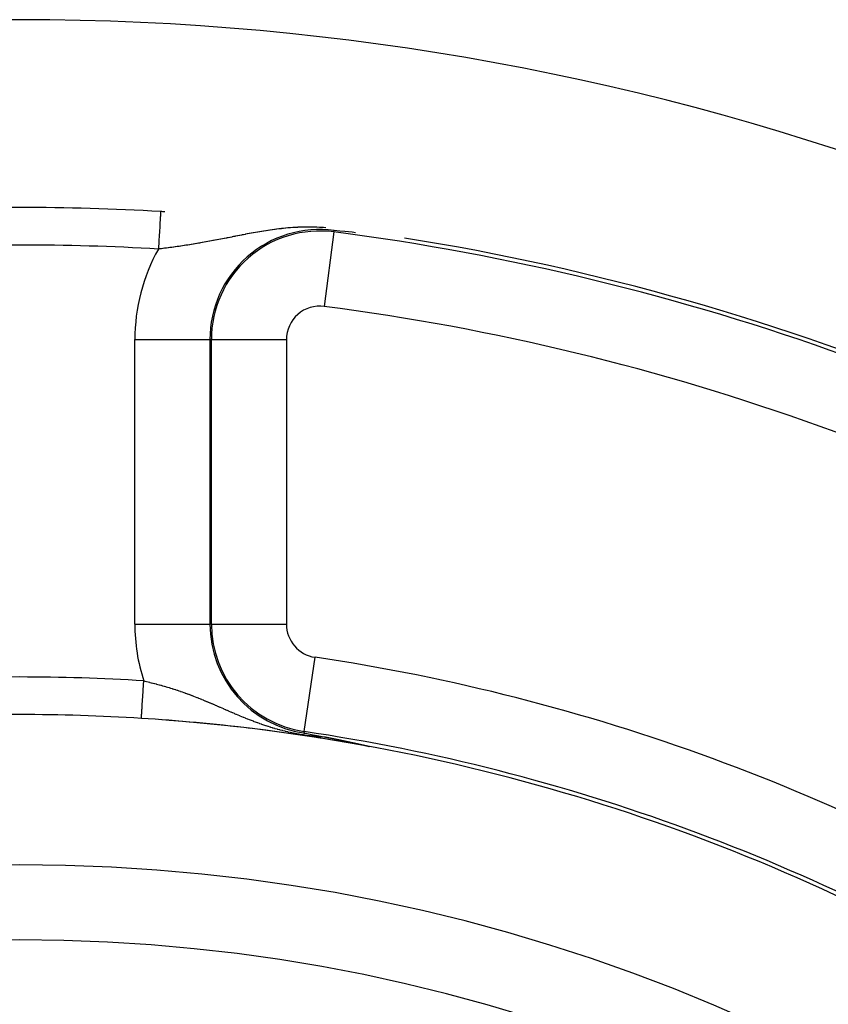
# Model space of a CAD drawing. Extents: x 24 to 820, y -389 to 283.
# Drawn here: x 738 to 759, y 49 to 75 of the extents above; entities that cross this region are included whole.
import ezdxf

# ---------------------------------------------------------------- set-up
doc = ezdxf.new("R2010")
doc.units = 0
doc.linetypes.add('DASHED', pattern=[11.05, 8.7, -2.35])
doc.layers.get('0').update_dxf_attribs({"linetype": 'CONTINUOUS'})
doc.layers.add('NEVIDI', color=4, linetype='DASHED')

msp = doc.modelspace()

# ---------------------------------------------------------------- linework, layer by layer
at = {"color": 2}
for p, q in [((746.03095, 69.456932), (745.878436, 69.47262)), ((746.162122, 69.443119), (746.03095, 69.456932)), ((746.357113, 69.422014), (746.162122, 69.443119)), ((746.44986, 69.411724), (746.357113, 69.422014)), ((742.565632, 58.992482), (742.567441, 58.992482)), ((742.575632, 58.81809), (742.57382, 58.818239)), ((742.615479, 58.594419), (742.614304, 58.594531)), ((745.069564, 56.091652), (745.116191, 56.083294)), ((745.116191, 56.083294), (745.322304, 56.045857)), ((745.322304, 56.045857), (745.422265, 56.027423)), ((745.422265, 56.027423), (745.600903, 55.994057)), ((745.600895, 55.994053), (745.60227, 55.993801)), ((745.60227, 55.993801), (745.603644, 55.993548)), ((745.603644, 55.993548), (745.605018, 55.993294)), ((745.605018, 55.993294), (745.606392, 55.993041)), ((745.606392, 55.993041), (745.607766, 55.992787)), ((745.607766, 55.992787), (745.60914, 55.992532)), ((745.60914, 55.992532), (745.610514, 55.992278)), ((745.610514, 55.992278), (745.611888, 55.992023)), ((745.611888, 55.992023), (745.613262, 55.991767)), ((745.613262, 55.991767), (745.614408, 55.991554)), ((745.614408, 55.991554), (745.614637, 55.991512)), ((745.614637, 55.991512), (745.616012, 55.991256)), ((745.616012, 55.991256), (745.617387, 55.990999)), ((745.617387, 55.990999), (745.618762, 55.990743)), ((745.618762, 55.990743), (745.620138, 55.990486)), ((745.620138, 55.990486), (745.621514, 55.990228)), ((745.621514, 55.990228), (745.62289, 55.98997)), ((745.62289, 55.98997), (745.624268, 55.989712)), ((745.624268, 55.989712), (745.625645, 55.989453)), ((745.625645, 55.989453), (745.627024, 55.989194)), ((745.627024, 55.989194), (745.628403, 55.988935)), ((745.628403, 55.988935), (745.629783, 55.988675)), ((745.629783, 55.988675), (745.631163, 55.988415)), ((745.631163, 55.988415), (745.632545, 55.988154)), ((745.632545, 55.988154), (745.633927, 55.987893)), ((745.633927, 55.987893), (745.635311, 55.987632)), ((745.635311, 55.987632), (745.636695, 55.98737)), ((745.636695, 55.98737), (745.63808, 55.987107)), ((745.63808, 55.987107), (745.639466, 55.986845)), ((745.639466, 55.986845), (745.640854, 55.986581)), ((745.640854, 55.986581), (745.642243, 55.986317)), ((745.642243, 55.986317), (745.643633, 55.986053)), ((745.643633, 55.986053), (745.645024, 55.985789)), ((745.645024, 55.985789), (745.646416, 55.985523)), ((745.646416, 55.985523), (745.64781, 55.985258)), ((745.64781, 55.985258), (745.648109, 55.985201)), ((745.648109, 55.985201), (745.649205, 55.984992)), ((745.649205, 55.984992), (745.650602, 55.984725)), ((745.650602, 55.984725), (745.652, 55.984458)), ((745.652, 55.984458), (745.6534, 55.98419)), ((745.6534, 55.98419), (745.654801, 55.983922)), ((745.654801, 55.983922), (745.656204, 55.983654)), ((745.656204, 55.983654), (745.657609, 55.983385)), ((745.657609, 55.983385), (745.659015, 55.983115)), ((745.659015, 55.983115), (745.660423, 55.982845)), ((745.660423, 55.982845), (745.661833, 55.982574)), ((745.661833, 55.982574), (745.663245, 55.982303)), ((745.663245, 55.982303), (745.664658, 55.982031)), ((745.664658, 55.982031), (745.666074, 55.981758)), ((745.666074, 55.981758), (745.666479, 55.981681)), ((745.666479, 55.981681), (745.667492, 55.981486)), ((745.667492, 55.981486), (745.668911, 55.981212)), ((745.668911, 55.981212), (745.670333, 55.980938)), ((745.670333, 55.980938), (745.671757, 55.980663)), ((745.671757, 55.980663), (745.673183, 55.980388)), ((745.673183, 55.980388), (745.674611, 55.980112)), ((745.674611, 55.980112), (745.676042, 55.979836)), ((745.676042, 55.979836), (745.677475, 55.979559)), ((745.677475, 55.979559), (745.67891, 55.979281)), ((745.67891, 55.979281), (745.680347, 55.979003)), ((745.680347, 55.979003), (745.681787, 55.978724)), ((745.681787, 55.978724), (745.683229, 55.978444)), ((745.683229, 55.978444), (745.684674, 55.978164)), ((745.684674, 55.978164), (745.686121, 55.977883)), ((745.686121, 55.977883), (745.687571, 55.977602)), ((745.687571, 55.977602), (745.689023, 55.97732)), ((745.689023, 55.97732), (745.690478, 55.977037)), ((745.690478, 55.977037), (745.691936, 55.976754)), ((745.691936, 55.976754), (745.693396, 55.97647)), ((745.693396, 55.97647), (745.694859, 55.976185)), ((745.694859, 55.976185), (745.696324, 55.9759)), ((745.696324, 55.9759), (745.697793, 55.975614)), ((745.697793, 55.975614), (745.699264, 55.975327)), ((745.699264, 55.975327), (745.700738, 55.97504)), ((745.700738, 55.97504), (745.702215, 55.974752)), ((745.702215, 55.974752), (745.703695, 55.974463)), ((745.703695, 55.974463), (745.705071, 55.974194)), ((745.705071, 55.974194), (745.705177, 55.974173)), ((745.705177, 55.974173), (745.706663, 55.973883)), ((745.706663, 55.973883), (745.708152, 55.973592)), ((745.708152, 55.973592), (745.709644, 55.973301)), ((745.709644, 55.973301), (745.711139, 55.973008)), ((745.711139, 55.973008), (745.712637, 55.972715)), ((745.712637, 55.972715), (745.714138, 55.972421)), ((745.714138, 55.972421), (745.715642, 55.972127)), ((745.715642, 55.972127), (745.717149, 55.971832)), ((745.717149, 55.971832), (745.71866, 55.971535)), ((745.71866, 55.971535), (745.720174, 55.971239)), ((745.720174, 55.971239), (745.721691, 55.970941)), ((745.721691, 55.970941), (745.723212, 55.970643)), ((745.723212, 55.970643), (745.724736, 55.970344)), ((745.724736, 55.970344), (745.726263, 55.970044)), ((745.726263, 55.970044), (745.727794, 55.969743)), ((745.727794, 55.969743), (745.729328, 55.969441)), ((745.729328, 55.969441), (745.730865, 55.969139)), ((745.730865, 55.969139), (745.732407, 55.968836)), ((745.732407, 55.968836), (745.733951, 55.968532)), ((745.733951, 55.968532), (745.7355, 55.968227)), ((745.7355, 55.968227), (745.737051, 55.967922)), ((745.737051, 55.967922), (745.738607, 55.967615)), ((745.738607, 55.967615), (745.740166, 55.967308)), ((745.740166, 55.967308), (745.741729, 55.967)), ((745.741729, 55.967), (745.743295, 55.966691)), ((745.743295, 55.966691), (745.744866, 55.966381)), ((745.744866, 55.966381), (745.74644, 55.966071)), ((745.74644, 55.966071), (745.748018, 55.965759)), ((745.748018, 55.965759), (745.749599, 55.965447)), ((745.749599, 55.965447), (745.751185, 55.965134)), ((745.751185, 55.965134), (745.752774, 55.964819)), ((745.752774, 55.964819), (745.754368, 55.964504)), ((745.754368, 55.964504), (745.755965, 55.964188)), ((745.755965, 55.964188), (745.757566, 55.963872)), ((745.757566, 55.963872), (745.759171, 55.963554)), ((745.759171, 55.963554), (745.760781, 55.963235)), ((745.760781, 55.963235), (745.762192, 55.962956)), ((745.762192, 55.962956), (745.762394, 55.962916)), ((745.762394, 55.962916), (745.764011, 55.962595)), ((745.764011, 55.962595), (745.765633, 55.962274)), ((745.765633, 55.962274), (745.767258, 55.961951)), ((745.767258, 55.961951), (745.768888, 55.961628)), ((745.768888, 55.961628), (745.770522, 55.961303)), ((745.770522, 55.961303), (745.772161, 55.960978)), ((745.772161, 55.960978), (745.773803, 55.960652)), ((745.773803, 55.960652), (745.77545, 55.960325)), ((745.77545, 55.960325), (745.777101, 55.959996)), ((745.777101, 55.959996), (745.778756, 55.959667)), ((745.778756, 55.959667), (745.780416, 55.959337)), ((745.780416, 55.959337), (745.78208, 55.959006)), ((745.78208, 55.959006), (745.783748, 55.958674)), ((745.783748, 55.958674), (745.785421, 55.95834)), ((745.785421, 55.95834), (745.787099, 55.958006)), ((745.787099, 55.958006), (745.788781, 55.957671)), ((745.788781, 55.957671), (745.790467, 55.957335)), ((745.790467, 55.957335), (745.792158, 55.956997)), ((745.792158, 55.956997), (745.793853, 55.956659)), ((745.793853, 55.956659), (745.795554, 55.956319)), ((745.795554, 55.956319), (745.797258, 55.955979)), ((745.797258, 55.955979), (745.798968, 55.955637)), ((745.798968, 55.955637), (745.800682, 55.955294)), ((745.800682, 55.955294), (745.8024, 55.954951)), ((745.8024, 55.954951), (745.804124, 55.954606)), ((745.804124, 55.954606), (745.805852, 55.95426)), ((745.805852, 55.95426), (745.806891, 55.954052)), ((745.806891, 55.954052), (745.807585, 55.953913)), ((745.807585, 55.953913), (745.809322, 55.953564)), ((745.809322, 55.953564), (745.811065, 55.953215)), ((745.811065, 55.953215), (745.812812, 55.952865)), ((745.812812, 55.952865), (745.814565, 55.952513)), ((745.814565, 55.952513), (745.816322, 55.95216)), ((745.816322, 55.95216), (745.818084, 55.951806)), ((745.818084, 55.951806), (745.819851, 55.951451)), ((745.819851, 55.951451), (745.821623, 55.951095)), ((745.821623, 55.951095), (745.8234, 55.950738)), ((745.8234, 55.950738), (745.825182, 55.950379)), ((745.825182, 55.950379), (745.826969, 55.950019)), ((745.826969, 55.950019), (745.828761, 55.949658)), ((745.828761, 55.949658), (745.830558, 55.949296)), ((745.830558, 55.949296), (745.832361, 55.948933)), ((745.832361, 55.948933), (745.834168, 55.948568)), ((745.834168, 55.948568), (745.835981, 55.948202)), ((745.835981, 55.948202), (745.836959, 55.948005)), ((745.836959, 55.948005), (745.837799, 55.947835)), ((745.837799, 55.947835), (745.839622, 55.947467)), ((745.839622, 55.947467), (745.84145, 55.947097)), ((745.84145, 55.947097), (745.843284, 55.946726)), ((745.843284, 55.946726), (745.845123, 55.946354)), ((745.845123, 55.946354), (745.846968, 55.945981)), ((745.846968, 55.945981), (745.848818, 55.945606)), ((745.848818, 55.945606), (745.850166, 55.945333)), ((745.850166, 55.945333), (745.850673, 55.94523)), ((745.850673, 55.94523), (745.852534, 55.944853)), ((745.852534, 55.944853), (745.8544, 55.944474)), ((745.8544, 55.944474), (745.856272, 55.944095)), ((745.856272, 55.944095), (745.858149, 55.943713)), ((745.858149, 55.943713), (745.860032, 55.943331)), ((745.860032, 55.943331), (745.861921, 55.942947)), ((745.861921, 55.942947), (745.863815, 55.942562)), ((745.863815, 55.942562), (745.865715, 55.942175)), ((745.865715, 55.942175), (745.866667, 55.941982)), ((745.866667, 55.941982), (745.867621, 55.941788)), ((745.867621, 55.941788), (745.869532, 55.941398)), ((745.869532, 55.941398), (745.87145, 55.941008)), ((745.87145, 55.941008), (745.873373, 55.940616)), ((745.873373, 55.940616), (745.875302, 55.940222)), ((745.875302, 55.940222), (745.877237, 55.939828)), ((745.877237, 55.939828), (745.879178, 55.939432)), ((745.879178, 55.939432), (745.881125, 55.939034)), ((745.881125, 55.939034), (745.883078, 55.938635)), ((745.883078, 55.938635), (745.885037, 55.938235)), ((745.885037, 55.938235), (745.887002, 55.937833)), ((745.887002, 55.937833), (745.888974, 55.93743)), ((745.888974, 55.93743), (745.890951, 55.937025)), ((745.890951, 55.937025), (745.892213, 55.936767)), ((745.892213, 55.936767), (745.892935, 55.936619)), ((745.892935, 55.936619), (745.894925, 55.936211)), ((745.894925, 55.936211), (745.896921, 55.935802)), ((745.896921, 55.935802), (745.898924, 55.935392)), ((745.898924, 55.935392), (745.900933, 55.93498)), ((745.900933, 55.93498), (745.902948, 55.934566)), ((745.902948, 55.934566), (745.90497, 55.934151)), ((745.90497, 55.934151), (745.906999, 55.933735)), ((745.906999, 55.933735), (745.909034, 55.933317)), ((745.909034, 55.933317), (745.911075, 55.932898)), ((745.911075, 55.932898), (745.913123, 55.932477)), ((745.913123, 55.932477), (745.915178, 55.932054)), ((745.915178, 55.932054), (745.916763, 55.931728)), ((745.916763, 55.931728), (745.917239, 55.93163)), ((745.917239, 55.93163), (745.919307, 55.931204)), ((745.919307, 55.931204), (745.921382, 55.930777)), ((745.921382, 55.930777), (745.923464, 55.930348)), ((745.923464, 55.930348), (745.925552, 55.929918)), ((745.925552, 55.929918), (745.927648, 55.929486)), ((745.927648, 55.929486), (745.92975, 55.929053)), ((745.92975, 55.929053), (745.931859, 55.928618)), ((745.931859, 55.928618), (745.933269, 55.928327)), ((745.933269, 55.928327), (745.933976, 55.928181)), ((745.933976, 55.928181), (745.936099, 55.927743)), ((745.936099, 55.927743), (745.938229, 55.927303)), ((745.938229, 55.927303), (745.940367, 55.926861)), ((745.940367, 55.926861), (745.942511, 55.926418)), ((745.942511, 55.926418), (745.944663, 55.925973)), ((745.944663, 55.925973), (745.946822, 55.925527)), ((745.946822, 55.925527), (745.947131, 55.925463)), ((745.947131, 55.925463), (745.948988, 55.925078)), ((745.948988, 55.925078), (745.951162, 55.924629)), ((745.951162, 55.924629), (745.953343, 55.924177)), ((745.953343, 55.924177), (745.955531, 55.923724)), ((745.955531, 55.923724), (745.957727, 55.923269)), ((745.957727, 55.923269), (745.95993, 55.922812)), ((745.95993, 55.922812), (745.962141, 55.922354)), ((745.962141, 55.922354), (745.96436, 55.921894)), ((745.96436, 55.921894), (745.966586, 55.921432)), ((745.966586, 55.921432), (745.968819, 55.920968)), ((745.968819, 55.920968), (745.971061, 55.920503)), ((745.971061, 55.920503), (745.97331, 55.920036)), ((745.97331, 55.920036), (745.973483, 55.92)), ((745.973483, 55.92), (745.975567, 55.919567)), ((745.975567, 55.919567), (745.977831, 55.919097)), ((745.977831, 55.919097), (745.980104, 55.918624)), ((745.980104, 55.918624), (745.982385, 55.91815)), ((745.982385, 55.91815), (745.984673, 55.917674)), ((745.984673, 55.917674), (745.98697, 55.917196)), ((745.98697, 55.917196), (745.989274, 55.916717)), ((745.989274, 55.916717), (745.991587, 55.916235)), ((745.991587, 55.916235), (745.993908, 55.915752)), ((745.993908, 55.915752), (745.996237, 55.915267)), ((745.996237, 55.915267), (745.998574, 55.91478)), ((745.998574, 55.91478), (746.00092, 55.914291)), ((746.00092, 55.914291), (746.003273, 55.9138)), ((746.003273, 55.9138), (746.005636, 55.913307)), ((746.005636, 55.913307), (746.008006, 55.912813)), ((746.008006, 55.912813), (746.010384, 55.912316)), ((746.010384, 55.912316), (746.011118, 55.912163)), ((746.011118, 55.912163), (746.01325, 55.911718)), ((746.01325, 55.911718), (746.014618, 55.911432)), ((746.014618, 55.911432), (746.015167, 55.911318)), ((746.015167, 55.911318), (746.01757, 55.910816)), ((746.01757, 55.910816), (746.019982, 55.910312)), ((746.019982, 55.910312), (746.022402, 55.909806)), ((746.022402, 55.909806), (746.024831, 55.909298)), ((746.024831, 55.909298), (746.027267, 55.908788)), ((746.027267, 55.908788), (746.029713, 55.908276)), ((746.029713, 55.908276), (746.032166, 55.907763)), ((746.032166, 55.907763), (746.034628, 55.907247)), ((746.034628, 55.907247), (746.037099, 55.90673)), ((746.037099, 55.90673), (746.039577, 55.90621)), ((746.039577, 55.90621), (746.042065, 55.905689)), ((746.042065, 55.905689), (746.04456, 55.905165)), ((746.04456, 55.905165), (746.047064, 55.90464)), ((746.047064, 55.90464), (746.049577, 55.904113)), ((746.049577, 55.904113), (746.052098, 55.903583)), ((746.052098, 55.903583), (746.052435, 55.903513)), ((746.052435, 55.903513), (746.054627, 55.903052)), ((746.054627, 55.903052), (746.057165, 55.902519)), ((746.057165, 55.902519), (746.059712, 55.901984)), ((746.059712, 55.901984), (746.062267, 55.901446)), ((746.062267, 55.901446), (746.06483, 55.900907)), ((746.06483, 55.900907), (746.067403, 55.900366)), ((746.067403, 55.900366), (746.069983, 55.899823)), ((746.069983, 55.899823), (746.072573, 55.899277)), ((746.072573, 55.899277), (746.075171, 55.89873)), ((746.075171, 55.89873), (746.077777, 55.898181)), ((746.077777, 55.898181), (746.080392, 55.897629)), ((746.080392, 55.897629), (746.083016, 55.897076)), ((746.083016, 55.897076), (746.085649, 55.896521)), ((746.085649, 55.896521), (746.08829, 55.895963)), ((746.08829, 55.895963), (746.09094, 55.895404)), ((746.09094, 55.895404), (746.091272, 55.895334)), ((746.091272, 55.895334), (746.093599, 55.894842)), ((746.093599, 55.894842), (746.096266, 55.894279)), ((746.096266, 55.894279), (746.098943, 55.893713)), ((746.098943, 55.893713), (746.101628, 55.893145)), ((746.101628, 55.893145), (746.104322, 55.892575)), ((746.104322, 55.892575), (746.107025, 55.892004)), ((746.107025, 55.892004), (746.109736, 55.89143)), ((746.109736, 55.89143), (746.112457, 55.890854)), ((746.112457, 55.890854), (746.115186, 55.890275)), ((746.115186, 55.890275), (746.117925, 55.889695)), ((746.117925, 55.889695), (746.120672, 55.889113)), ((746.120672, 55.889113), (746.123429, 55.888528)), ((746.123429, 55.888528), (746.125691, 55.888049)), ((746.125691, 55.888049), (746.126194, 55.887942)), ((746.126194, 55.887942), (746.128968, 55.887353)), ((746.128968, 55.887353), (746.129786, 55.88718)), ((746.129786, 55.88718), (746.131506, 55.886815)), ((746.131506, 55.886815), (746.131752, 55.886762)), ((746.131752, 55.886762), (746.134545, 55.88617)), ((746.134545, 55.88617), (746.137346, 55.885574)), ((746.137346, 55.885574), (746.140157, 55.884977)), ((746.140157, 55.884977), (746.142977, 55.884378)), ((746.142977, 55.884378), (746.145807, 55.883776)), ((746.145807, 55.883776), (746.148645, 55.883173)), ((746.148645, 55.883173), (746.151493, 55.882567)), ((746.151493, 55.882567), (746.15435, 55.881959)), ((746.15435, 55.881959), (746.157217, 55.881349)), ((746.157217, 55.881349), (746.160093, 55.880737)), ((746.160093, 55.880737), (746.162978, 55.880122)), ((746.162978, 55.880122), (746.165873, 55.879506)), ((746.165873, 55.879506), (746.167969, 55.879059)), ((746.167969, 55.879059), (746.168777, 55.878887)), ((746.168777, 55.878887), (746.17169, 55.878266)), ((746.17169, 55.878266), (746.174614, 55.877642)), ((746.174614, 55.877642), (746.177546, 55.877017)), ((746.177546, 55.877017), (746.180488, 55.876389)), ((746.180488, 55.876389), (746.183439, 55.87576)), ((746.183439, 55.87576), (746.184918, 55.875444)), ((746.184918, 55.875444), (746.1864, 55.875128)), ((746.1864, 55.875128), (746.18937, 55.874493)), ((746.18937, 55.874493), (746.192349, 55.873857)), ((746.192349, 55.873857), (746.195337, 55.873219)), ((746.195337, 55.873219), (746.198334, 55.872578)), ((746.198334, 55.872578), (746.201341, 55.871935)), ((746.201341, 55.871935), (746.204356, 55.87129)), ((746.204356, 55.87129), (746.206106, 55.870916)), ((746.206106, 55.870916), (746.207381, 55.870643)), ((746.207381, 55.870643), (746.210415, 55.869994)), ((746.210415, 55.869994), (746.213457, 55.869343)), ((746.213457, 55.869343), (746.216509, 55.868689)), ((746.216509, 55.868689), (746.219569, 55.868033)), ((746.219569, 55.868033), (746.222639, 55.867376)), ((746.222639, 55.867376), (746.225717, 55.866716)), ((746.225717, 55.866716), (746.228804, 55.866054)), ((746.228804, 55.866054), (746.2319, 55.865389)), ((746.2319, 55.865389), (746.235005, 55.864723)), ((746.235005, 55.864723), (746.236201, 55.864466)), ((746.236201, 55.864466), (746.238118, 55.864055)), ((746.238118, 55.864055), (746.24124, 55.863384)), ((746.24124, 55.863384), (746.243901, 55.862813)), ((746.243901, 55.862813), (746.244371, 55.862712)), ((746.244371, 55.862712), (746.24751, 55.862037)), ((746.24751, 55.862037), (746.250658, 55.86136)), ((746.250658, 55.86136), (746.253815, 55.860681)), ((746.253815, 55.860681), (746.25698, 55.86)), ((746.25698, 55.86), (746.260154, 55.859317)), ((746.260154, 55.859317), (746.263337, 55.858632)), ((746.263337, 55.858632), (746.266528, 55.857945)), ((746.266528, 55.857945), (746.26769, 55.857695)), ((746.26769, 55.857695), (746.269727, 55.857256)), ((746.269727, 55.857256), (746.272935, 55.856565)), ((746.272935, 55.856565), (746.276152, 55.855871)), ((746.276152, 55.855871), (746.279377, 55.855176)), ((746.279377, 55.855176), (746.281685, 55.854678)), ((746.281685, 55.854678), (746.28261, 55.854479)), ((746.28261, 55.854479), (746.285852, 55.853779)), ((746.285852, 55.853779), (746.286068, 55.853733)), ((746.286068, 55.853733), (746.289102, 55.853078)), ((746.289102, 55.853078), (746.292361, 55.852374)), ((746.292361, 55.852374), (746.295628, 55.851669)), ((746.295628, 55.851669), (746.298903, 55.850961)), ((746.298903, 55.850961), (746.302186, 55.850252)), ((746.302186, 55.850252), (746.305478, 55.84954)), ((746.305478, 55.84954), (746.308778, 55.848827)), ((746.308778, 55.848827), (746.312086, 55.848111)), ((746.312086, 55.848111), (746.315402, 55.847394)), ((746.315402, 55.847394), (746.318726, 55.846675)), ((746.318726, 55.846675), (746.31936, 55.846538)), ((746.31936, 55.846538), (746.322058, 55.845954)), ((746.322058, 55.845954), (746.325398, 55.84523)), ((746.325398, 55.84523), (746.328745, 55.844505)), ((746.328745, 55.844505), (746.3321, 55.843778)), ((746.3321, 55.843778), (746.334565, 55.843244)), ((746.334565, 55.843244), (746.335462, 55.84305)), ((746.335462, 55.84305), (746.338832, 55.842319)), ((746.338832, 55.842319), (746.342209, 55.841586)), ((746.342209, 55.841586), (746.345594, 55.840852)), ((746.345594, 55.840852), (746.348985, 55.840116)), ((746.348985, 55.840116), (746.352383, 55.839378)), ((746.352383, 55.839378), (746.355789, 55.838638)), ((746.355789, 55.838638), (746.357029, 55.838369)), ((746.357029, 55.838369), (746.359201, 55.837897)), ((746.359201, 55.837897), (746.36262, 55.837154)), ((746.36262, 55.837154), (746.366045, 55.836409)), ((746.366045, 55.836409), (746.369478, 55.835662)), ((746.369478, 55.835662), (746.372916, 55.834914)), ((746.372916, 55.834914), (746.376361, 55.834163)), ((746.376361, 55.834163), (746.379813, 55.833412)), ((746.379813, 55.833412), (746.382189, 55.832894)), ((746.382189, 55.832894), (746.38327, 55.832658)), ((746.38327, 55.832658), (746.386734, 55.831903)), ((746.386734, 55.831903), (746.390204, 55.831147)), ((746.390204, 55.831147), (746.39368, 55.830388)), ((746.39368, 55.830388), (746.394588, 55.83019)), ((746.394588, 55.83019), (746.397162, 55.829628)), ((746.397162, 55.829628), (746.400649, 55.828867)), ((746.400649, 55.828867), (746.404143, 55.828104)), ((746.404143, 55.828104), (746.407641, 55.82734)), ((746.407641, 55.82734), (746.411146, 55.826573)), ((746.411146, 55.826573), (746.414656, 55.825806)), ((746.414656, 55.825806), (746.418171, 55.825037)), ((746.418171, 55.825037), (746.421692, 55.824266)), ((746.421692, 55.824266), (746.425218, 55.823494)), ((746.425218, 55.823494), (746.428749, 55.822721)), ((746.428749, 55.822721), (746.429171, 55.822629)), ((746.429171, 55.822629), (746.432124, 55.821982)), ((746.432124, 55.821982), (746.432285, 55.821946)), ((746.432285, 55.821946), (746.435826, 55.82117)), ((746.435826, 55.82117), (746.439373, 55.820393)), ((746.439373, 55.820393), (746.442923, 55.819614)), ((746.442923, 55.819614), (746.44399, 55.81938)), ((746.44399, 55.81938), (746.446479, 55.818833)), ((746.446479, 55.818833), (746.450039, 55.818052)), ((746.450039, 55.818052), (746.453604, 55.817269)), ((746.453604, 55.817269), (746.457174, 55.816485)), ((746.457174, 55.816485), (746.460748, 55.815699)), ((746.460748, 55.815699), (746.464326, 55.814913)), ((746.464326, 55.814913), (746.467908, 55.814125)), ((746.467908, 55.814125), (746.469538, 55.813766)), ((746.469538, 55.813766), (746.471495, 55.813336)), ((746.471495, 55.813336), (746.475086, 55.812545)), ((746.475086, 55.812545), (746.47572, 55.812406)), ((746.47572, 55.812406), (746.47868, 55.811754)), ((746.47868, 55.811754), (746.482278, 55.810962)), ((746.482278, 55.810962), (746.48588, 55.810168)), ((746.48588, 55.810168), (746.489485, 55.809373)), ((746.489485, 55.809373), (746.493093, 55.808578)), ((746.493093, 55.808578), (746.496704, 55.807781)), ((746.496704, 55.807781), (746.500318, 55.806984)), ((746.500318, 55.806984), (746.503935, 55.806185)), ((746.503935, 55.806185), (746.506925, 55.805525)), ((746.506925, 55.805525), (746.507555, 55.805386)), ((746.507555, 55.805386), (746.511177, 55.804585)), ((746.511177, 55.804585), (746.514802, 55.803784)), ((746.514802, 55.803784), (746.518428, 55.802982)), ((746.518428, 55.802982), (746.521654, 55.802269)), ((746.521654, 55.802269), (746.522057, 55.80218)), ((746.522057, 55.80218), (746.525688, 55.801376)), ((746.525688, 55.801376), (746.52932, 55.800572)), ((746.52932, 55.800572), (746.532954, 55.799767)), ((746.532954, 55.799767), (746.53659, 55.798962)), ((746.53659, 55.798962), (746.540227, 55.798155)), ((746.540227, 55.798155), (746.543865, 55.797349)), ((746.543865, 55.797349), (746.544339, 55.797243)), ((746.544339, 55.797243), (746.547504, 55.796541)), ((746.547504, 55.796541), (746.551144, 55.795734)), ((746.551144, 55.795734), (746.554785, 55.794926)), ((746.554785, 55.794926), (746.558426, 55.794117)), ((746.558426, 55.794117), (746.562068, 55.793308)), ((746.562068, 55.793308), (746.56571, 55.792498)), ((746.56571, 55.792498), (746.567424, 55.792117)), ((746.567424, 55.792117), (746.569352, 55.791689)), ((746.569352, 55.791689), (746.572994, 55.790879)), ((746.572994, 55.790879), (746.576635, 55.790068)), ((746.576635, 55.790068), (746.580275, 55.789258)), ((746.580275, 55.789258), (746.58164, 55.788954)), ((746.58164, 55.788954), (746.583914, 55.788448)), ((746.583914, 55.788448), (746.587551, 55.787637)), ((746.587551, 55.787637), (746.591185, 55.786827)), ((746.591185, 55.786827), (746.594816, 55.786017)), ((746.594816, 55.786017), (746.598445, 55.785207)), ((746.598445, 55.785207), (746.602069, 55.784398)), ((746.602069, 55.784398), (746.60569, 55.783589)), ((746.60569, 55.783589), (746.609306, 55.78278)), ((746.609306, 55.78278), (746.612917, 55.781973)), ((746.612917, 55.781973), (746.61887, 55.780639)), ((746.61887, 55.780639), (746.620122, 55.780359)), ((746.620122, 55.780359), (746.623715, 55.779553)), ((746.623715, 55.779553), (746.627302, 55.778749)), ((746.627302, 55.778749), (746.630882, 55.777945)), ((746.630882, 55.777945), (746.634454, 55.777143)), ((746.634454, 55.777143), (746.638018, 55.776342)), ((746.638018, 55.776342), (746.641574, 55.775542)), ((746.641574, 55.775542), (746.644412, 55.774903)), ((746.644412, 55.774903), (746.64512, 55.774743)), ((746.64512, 55.774743), (746.648658, 55.773946)), ((746.648658, 55.773946), (746.652185, 55.77315)), ((746.652185, 55.77315), (746.655703, 55.772357)), ((746.655703, 55.772357), (746.655856, 55.772322)), ((746.655856, 55.772322), (746.658372, 55.771754)), ((746.658372, 55.771754), (746.65921, 55.771565)), ((746.65921, 55.771565), (746.662706, 55.770774)), ((746.662706, 55.770774), (746.66619, 55.769986)), ((746.66619, 55.769986), (746.669661, 55.7692)), ((746.669661, 55.7692), (746.673121, 55.768416)), ((746.673121, 55.768416), (746.676566, 55.767634)), ((746.676566, 55.767634), (746.679998, 55.766855)), ((746.679998, 55.766855), (746.683415, 55.766079)), ((746.683415, 55.766079), (746.686818, 55.765305)), ((746.686818, 55.765305), (746.690204, 55.764534)), ((746.690204, 55.764534), (746.692351, 55.764045)), ((746.692351, 55.764045), (746.693575, 55.763766)), ((746.693575, 55.763766), (746.696929, 55.763001)), ((746.696929, 55.763001), (746.700266, 55.762239)), ((746.700266, 55.762239), (746.703584, 55.76148)), ((746.703584, 55.76148), (746.703791, 55.761433)), ((746.703791, 55.761433), (746.706885, 55.760725)), ((746.706885, 55.760725), (746.710166, 55.759974)), ((746.710166, 55.759974), (746.713427, 55.759226)), ((746.713427, 55.759226), (746.716666, 55.758483)), ((746.716666, 55.758483), (746.719881, 55.757744)), ((746.719881, 55.757744), (746.723072, 55.757009)), ((746.723072, 55.757009), (746.726236, 55.75628)), ((746.726236, 55.75628), (746.728331, 55.755797)), ((746.728331, 55.755797), (746.729373, 55.755556)), ((746.729373, 55.755556), (746.732481, 55.754837)), ((746.732481, 55.754837), (746.735559, 55.754124)), ((746.735559, 55.754124), (746.738604, 55.753418)), ((746.738604, 55.753418), (746.741617, 55.752717)), ((746.741617, 55.752717), (746.744594, 55.752024)), ((746.744594, 55.752024), (746.747536, 55.751337)), ((746.747536, 55.751337), (746.748785, 55.751045)), ((746.748785, 55.751045), (746.750439, 55.750657)), ((746.750439, 55.750657), (746.753304, 55.749985)), ((746.753304, 55.749985), (746.756128, 55.749321)), ((746.756128, 55.749321), (746.75891, 55.748665)), ((746.75891, 55.748665), (746.76165, 55.748018)), ((746.76165, 55.748018), (746.763137, 55.747666)), ((746.763137, 55.747666), (746.764344, 55.747379)), ((746.764344, 55.747379), (746.766992, 55.74675)), ((746.766992, 55.74675), (746.769593, 55.74613)), ((746.769593, 55.74613), (746.772145, 55.74552)), ((746.772145, 55.74552), (746.774646, 55.74492)), ((746.774646, 55.74492), (746.777093, 55.74433)), ((746.777093, 55.74433), (746.779482, 55.743753)), ((746.779482, 55.743753), (746.781811, 55.743187)), ((746.781811, 55.743187), (746.784076, 55.742634)), ((746.784076, 55.742634), (746.786274, 55.742094)), ((746.786274, 55.742094), (746.788402, 55.741569)), ((746.788402, 55.741569), (746.790456, 55.741058)), ((746.790456, 55.741058), (746.792435, 55.740562)), ((746.792435, 55.740562), (746.79371, 55.74024)), ((746.79371, 55.74024), (746.795071, 55.739895)), ((746.795071, 55.739895), (746.797746, 55.739209)), ((746.797746, 55.739209), (746.797887, 55.739172)), ((746.797887, 55.739172), (746.799536, 55.738743)), ((746.798028, 55.736536), (746.799781, 55.736228)), ((746.799536, 55.738743), (746.801095, 55.738332)), ((746.799781, 55.736228), (746.803812, 55.735629)), ((746.801095, 55.738332), (746.80256, 55.737941)), ((746.80256, 55.737941), (746.803929, 55.737569)), ((746.803929, 55.737569), (746.805196, 55.737217)), ((746.805196, 55.737217), (746.806359, 55.736887)), ((746.806359, 55.736887), (746.807412, 55.73658)), ((746.807412, 55.73658), (746.808351, 55.736295)), ((746.808351, 55.736295), (746.809171, 55.736036))]:
    msp.add_line(p, q, dxfattribs=at)
for centre, radius, start, end in [((737.500037, 5.082835), 70, 8.841531, 171.158469), ((737.500037, 5.082835), 65, 86.687188, 93.312812), ((737.500037, 5.082835), 65, 86.584919, 86.687188), ((737.500037, 5.082835), 65, 53.672597, 80.921537), ((745.500037, 58.992482), 2.931378, 180, 262.48366), ((737.500037, 5.082835), 51.5, 86.388797, 93.611203), ((737.500037, 52.582835), 5, 51.479016, 51.519862), ((737.500037, 5.082835), 51.5, 83.139657, 86.388797), ((737.500037, 5.082835), 51.5, 60.116019, 86.388797), ((737.500037, 5.082835), 51.5, 79.598581, 83.081475), ((737.500037, 5.082835), 47.5, 0, 180), ((737.500037, 5.082835), 45.5, 0, 180)]:
    msp.add_arc(centre, radius, start, end, dxfattribs=at)
at = {"layer": 'NEVIDI', "color": 7, "linetype": 'CONTINUOUS'}
for p, q in [((741.242746, 69.741625), (741.239334, 69.682685)), ((741.243626, 69.756833), (741.242746, 69.741625)), ((741.244416, 69.770475), (741.243626, 69.756833)), ((741.247309, 69.820468), (741.244416, 69.770475)), ((741.248036, 69.833013), (741.247309, 69.820468)), ((741.248681, 69.844156), (741.248036, 69.833013)), ((741.250984, 69.883954), (741.248681, 69.844156)), ((741.251558, 69.89386), (741.250984, 69.883954)), ((741.252043, 69.902247), (741.251558, 69.89386)), ((741.253724, 69.931279), (741.252043, 69.902247)), ((741.254118, 69.938101), (741.253724, 69.931279)), ((741.254442, 69.943697), (741.254118, 69.938101)), ((741.255466, 69.961389), (741.254442, 69.943697)), ((741.25568, 69.965077), (741.255466, 69.961389)), ((741.255835, 69.967762), (741.25568, 69.965077)), ((741.256189, 69.973869), (741.255835, 69.967762)), ((741.227054, 69.470539), (741.225901, 69.450621)), ((741.231329, 69.544395), (741.227054, 69.470539)), ((741.232456, 69.563858), (741.231329, 69.544395)), ((741.233509, 69.582045), (741.232456, 69.563858)), ((741.237384, 69.648991), (741.233509, 69.582045)), ((741.238396, 69.666483), (741.237384, 69.648991)), ((741.239334, 69.682685), (741.238396, 69.666483)), ((744.112426, 69.472396), (744.063473, 69.464848)), ((744.120108, 69.473559), (744.112426, 69.472396)), ((744.16906, 69.480832), (744.120108, 69.473559)), ((744.169652, 69.480919), (744.16906, 69.480832)), ((744.177401, 69.482047), (744.169652, 69.480919)), ((744.227241, 69.489152), (744.177401, 69.482047)), ((744.235064, 69.490243), (744.227241, 69.489152)), ((744.285429, 69.497104), (744.235064, 69.490243)), ((744.293335, 69.498155), (744.285429, 69.497104)), ((744.30949, 69.500281), (744.293335, 69.498155)), ((744.344188, 69.504744), (744.30949, 69.500281)), ((744.352093, 69.50574), (744.344188, 69.504744)), ((744.403613, 69.51205), (744.352093, 69.50574)), ((744.411663, 69.513006), (744.403613, 69.51205)), ((744.463696, 69.518986), (744.411663, 69.513006)), ((744.471605, 69.519865), (744.463696, 69.518986)), ((744.524282, 69.525503), (744.471605, 69.519865)), ((744.532328, 69.526332), (744.524282, 69.525503)), ((744.585668, 69.5316), (744.532328, 69.526332)), ((744.590783, 69.532084), (744.585668, 69.5316)), ((744.593739, 69.532362), (744.590783, 69.532084)), ((744.647744, 69.53723), (744.593739, 69.532362)), ((744.655917, 69.537931), (744.647744, 69.53723)), ((744.710618, 69.542372), (744.655917, 69.537931)), ((744.718898, 69.543006), (744.710618, 69.542372)), ((744.774307, 69.54699), (744.718898, 69.543006)), ((744.782698, 69.547553), (744.774307, 69.54699)), ((744.835084, 69.550823), (744.782698, 69.547553)), ((744.838921, 69.551045), (744.835084, 69.550823)), ((744.847441, 69.551532), (744.838921, 69.551045)), ((744.904748, 69.554503), (744.847441, 69.551532)), ((744.913329, 69.554903), (744.904748, 69.554503)), ((744.971334, 69.557293), (744.913329, 69.554903)), ((744.980134, 69.557608), (744.971334, 69.557293)), ((744.997104, 69.55818), (744.980134, 69.557608)), ((745.039595, 69.559403), (744.997104, 69.55818)), ((745.04832, 69.559617), (745.039595, 69.559403)), ((745.109078, 69.560749), (745.04832, 69.559617)), ((745.117917, 69.560861), (745.109078, 69.560749)), ((745.180132, 69.561264), (745.117917, 69.560861)), ((745.189225, 69.561267), (745.180132, 69.561264)), ((745.252992, 69.560878), (745.189225, 69.561267)), ((745.262317, 69.560761), (745.252992, 69.560878)), ((745.328006, 69.559501), (745.262317, 69.560761)), ((745.337637, 69.559252), (745.328006, 69.559501)), ((745.393234, 69.557481), (745.337637, 69.559252)), ((745.405629, 69.55701), (745.393234, 69.557481)), ((745.415282, 69.556624), (745.405629, 69.55701)), ((745.485766, 69.553286), (745.415282, 69.556624)), ((745.496073, 69.552722), (745.485766, 69.553286)), ((745.569052, 69.548158), (745.496073, 69.552722)), ((745.57973, 69.547407), (745.569052, 69.548158)), ((745.595665, 69.546246), (745.57973, 69.547407)), ((745.655026, 69.541498), (745.595665, 69.546246)), ((745.873301, 69.433157), (745.878436, 69.47262)), ((741.212725, 69.222992), (741.211427, 69.200574)), ((741.217575, 69.306771), (741.212725, 69.222992)), ((741.218845, 69.328714), (741.217575, 69.306771)), ((741.220085, 69.350144), (741.218845, 69.328714)), ((741.224675, 69.429441), (741.220085, 69.350144)), ((741.225901, 69.450621), (741.224675, 69.429441)), ((742.704359, 69.209798), (742.668207, 69.202953)), ((742.711166, 69.211092), (742.704359, 69.209798)), ((742.75328, 69.21913), (742.711166, 69.211092)), ((742.760125, 69.220442), (742.75328, 69.21913)), ((742.802475, 69.228587), (742.760125, 69.220442)), ((742.809143, 69.229874), (742.802475, 69.228587)), ((742.851531, 69.238081), (742.809143, 69.229874)), ((742.858417, 69.239418), (742.851531, 69.238081)), ((742.900854, 69.247682), (742.858417, 69.239418)), ((742.907751, 69.249028), (742.900854, 69.247682)), ((742.950451, 69.257384), (742.907751, 69.249028)), ((742.957391, 69.258745), (742.950451, 69.257384)), ((743.000164, 69.267148), (742.957391, 69.258745)), ((743.007131, 69.268519), (743.000164, 69.267148)), ((743.028417, 69.272712), (743.007131, 69.268519)), ((743.050085, 69.276985), (743.028417, 69.272712)), ((743.057068, 69.278363), (743.050085, 69.276985)), ((743.100298, 69.286902), (743.057068, 69.278363)), ((743.107327, 69.288292), (743.100298, 69.286902)), ((743.150666, 69.296861), (743.107327, 69.288292)), ((743.157689, 69.298249), (743.150666, 69.296861)), ((743.201375, 69.306884), (743.157689, 69.298249)), ((743.20848, 69.308287), (743.201375, 69.306884)), ((743.232303, 69.31299), (743.20848, 69.308287)), ((743.252274, 69.316928), (743.232303, 69.31299)), ((743.259397, 69.318332), (743.252274, 69.316928)), ((743.303579, 69.327025), (743.259397, 69.318332)), ((743.310734, 69.32843), (743.303579, 69.327025)), ((743.355038, 69.337111), (743.310734, 69.32843)), ((743.362245, 69.338519), (743.355038, 69.337111)), ((743.406886, 69.347219), (743.362245, 69.338519)), ((743.41415, 69.348631), (743.406886, 69.347219)), ((743.424691, 69.350676), (743.41415, 69.348631)), ((743.459096, 69.357332), (743.424691, 69.350676)), ((743.466408, 69.358742), (743.459096, 69.357332)), ((743.511645, 69.367427), (743.466408, 69.358742)), ((743.519007, 69.368833), (743.511645, 69.367427)), ((743.564649, 69.37751), (743.519007, 69.368833)), ((743.57184, 69.378869), (743.564649, 69.37751)), ((743.617614, 69.387472), (743.57184, 69.378869)), ((743.625056, 69.388862), (743.617614, 69.387472)), ((743.671252, 69.397432), (743.625056, 69.388862)), ((743.678511, 69.39877), (743.671252, 69.397432)), ((743.722322, 69.406781), (743.678511, 69.39877)), ((743.725024, 69.407272), (743.722322, 69.406781)), ((743.732317, 69.408594), (743.725024, 69.407272)), ((743.779146, 69.417012), (743.732317, 69.408594)), ((743.78649, 69.41832), (743.779146, 69.417012)), ((743.833652, 69.42664), (743.78649, 69.41832)), ((743.841066, 69.427934), (743.833652, 69.42664)), ((743.847358, 69.42903), (743.841066, 69.427934)), ((743.888535, 69.436135), (743.847358, 69.42903)), ((743.895981, 69.437408), (743.888535, 69.436135)), ((743.94391, 69.445496), (743.895981, 69.437408)), ((743.95143, 69.446749), (743.94391, 69.445496)), ((743.999569, 69.454659), (743.95143, 69.446749)), ((744.007104, 69.455879), (743.999569, 69.454659)), ((744.055827, 69.463648), (744.007104, 69.455879)), ((744.063473, 69.464848), (744.055827, 69.463648)), ((745.873301, 69.433157), (745.615394, 67.451085)), ((741.202452, 69.045515), (741.198422, 68.975886)), ((741.222775, 68.97883), (741.198424, 68.975882)), ((741.20377, 69.068277), (741.202452, 69.045515)), ((741.20511, 69.091441), (741.20377, 69.068277)), ((741.210104, 69.177713), (741.20511, 69.091441)), ((741.211427, 69.200574), (741.210104, 69.177713)), ((741.228919, 68.979577), (741.222775, 68.97883)), ((741.264807, 68.983974), (741.228919, 68.979577)), ((741.269453, 68.984547), (741.264807, 68.983974)), ((741.275775, 68.985328), (741.269453, 68.984547)), ((741.316359, 68.99038), (741.275775, 68.985328)), ((741.322515, 68.991152), (741.316359, 68.99038)), ((741.363107, 68.996284), (741.322515, 68.991152)), ((741.369427, 68.997089), (741.363107, 68.996284)), ((741.409906, 69.002287), (741.369427, 68.997089)), ((741.41625, 69.003109), (741.409906, 69.002287)), ((741.456817, 69.008401), (741.41625, 69.003109)), ((741.463175, 69.009237), (741.456817, 69.008401)), ((741.503826, 69.014625), (741.463175, 69.009237)), ((741.510197, 69.015477), (741.503826, 69.014625)), ((741.550846, 69.020952), (741.510197, 69.015477)), ((741.557211, 69.021816), (741.550846, 69.020952)), ((741.596001, 69.027124), (741.557211, 69.021816)), ((741.597926, 69.027389), (741.596001, 69.027124)), ((741.604306, 69.028269), (741.597926, 69.027389)), ((741.645096, 69.033944), (741.604306, 69.028269)), ((741.651489, 69.03484), (741.645096, 69.033944)), ((741.692325, 69.040613), (741.651489, 69.03484)), ((741.698726, 69.041525), (741.692325, 69.040613)), ((741.739613, 69.0474), (741.698726, 69.041525)), ((741.74602, 69.048328), (741.739613, 69.0474)), ((741.786978, 69.054308), (741.74602, 69.048328)), ((741.793396, 69.055252), (741.786978, 69.054308)), ((741.834539, 69.061356), (741.793396, 69.055252)), ((741.840872, 69.062303), (741.834539, 69.061356)), ((741.882073, 69.068513), (741.840872, 69.062303)), ((741.888529, 69.069493), (741.882073, 69.068513)), ((741.929806, 69.075813), (741.888529, 69.069493)), ((741.936275, 69.076811), (741.929806, 69.075813)), ((741.937259, 69.076963), (741.936275, 69.076811)), ((741.968531, 69.081819), (741.937259, 69.076963)), ((741.977632, 69.083242), (741.968531, 69.081819)), ((741.984113, 69.084257), (741.977632, 69.083242)), ((742.025678, 69.09082), (741.984113, 69.084257)), ((742.032177, 69.091854), (742.025678, 69.09082)), ((742.073851, 69.098533), (742.032177, 69.091854)), ((742.080383, 69.099588), (742.073851, 69.098533)), ((742.122154, 69.106384), (742.080383, 69.099588)), ((742.128699, 69.107456), (742.122154, 69.106384)), ((742.170734, 69.114397), (742.128699, 69.107456)), ((742.177109, 69.115457), (742.170734, 69.114397)), ((742.219059, 69.122485), (742.177109, 69.115457)), ((742.225593, 69.123588), (742.219059, 69.122485)), ((742.26749, 69.130707), (742.225593, 69.123588)), ((742.274046, 69.131829), (742.26749, 69.130707)), ((742.288903, 69.134379), (742.274046, 69.131829)), ((742.315907, 69.139043), (742.288903, 69.134379)), ((742.322451, 69.140178), (742.315907, 69.139043)), ((742.364303, 69.14749), (742.322451, 69.140178)), ((742.370857, 69.148642), (742.364303, 69.14749)), ((742.412731, 69.156055), (742.370857, 69.148642)), ((742.41929, 69.157223), (742.412731, 69.156055)), ((742.461208, 69.164738), (742.41929, 69.157223)), ((742.467775, 69.165922), (742.461208, 69.164738)), ((742.509741, 69.173537), (742.467775, 69.165922)), ((742.516294, 69.174733), (742.509741, 69.173537)), ((742.558289, 69.182442), (742.516294, 69.174733)), ((742.564869, 69.183656), (742.558289, 69.182442)), ((742.606927, 69.19146), (742.564869, 69.183656)), ((742.613517, 69.192689), (742.606927, 69.19146)), ((742.650948, 69.199702), (742.613517, 69.192689)), ((742.655627, 69.200582), (742.650948, 69.199702)), ((742.66227, 69.201834), (742.655627, 69.200582)), ((742.668207, 69.202953), (742.66227, 69.201834)), ((740.568659, 58.992482), (740.568659, 66.56454)), ((740.568659, 66.56454), (742.567441, 66.56454)), ((742.567441, 66.56454), (742.567441, 58.992482)), ((742.607237, 66.56454), (742.567441, 66.56454)), ((742.607237, 58.992482), (742.607237, 66.56454)), ((742.607237, 66.56454), (744.606018, 66.56454)), ((744.606018, 66.56454), (744.606018, 58.992482)), ((740.568659, 58.992482), (742.565632, 58.992482)), ((742.607237, 58.992482), (742.567441, 58.992482)), ((742.607237, 58.992482), (744.606018, 58.992482)), ((745.075406, 56.131017), (745.368805, 58.108147)), ((740.799481, 57.36288), (740.803827, 57.43174)), ((740.803827, 57.43174), (740.804902, 57.448771)), ((740.804902, 57.448771), (740.806784, 57.478593)), ((740.806784, 57.478593), (740.83446, 57.472315)), ((740.83446, 57.472315), (740.840177, 57.471008)), ((740.840177, 57.471008), (740.877461, 57.462397)), ((740.877461, 57.462397), (740.883186, 57.461061)), ((740.883186, 57.461061), (740.920517, 57.452263)), ((740.920517, 57.452263), (740.926238, 57.4509)), ((740.926238, 57.4509), (740.963249, 57.441999)), ((740.963249, 57.441999), (740.963429, 57.441955)), ((740.963429, 57.441955), (740.969323, 57.440523)), ((740.969323, 57.440523), (741.006477, 57.431404)), ((741.006477, 57.431404), (741.012182, 57.429989)), ((741.012182, 57.429989), (741.049381, 57.420674)), ((741.049381, 57.420674), (741.055091, 57.419229)), ((741.055091, 57.419229), (741.09232, 57.409718)), ((741.09232, 57.409718), (741.098123, 57.40822)), ((740.783172, 57.104465), (740.787239, 57.16891)), ((740.787239, 57.16891), (740.788277, 57.185356)), ((740.788277, 57.185356), (740.791194, 57.231576)), ((740.791194, 57.231576), (740.795433, 57.298734)), ((740.795433, 57.298734), (740.796499, 57.315623)), ((740.796499, 57.315623), (740.799481, 57.36288)), ((741.098123, 57.40822), (741.135326, 57.398524)), ((741.135326, 57.398524), (741.141049, 57.397017)), ((741.141049, 57.397017), (741.145588, 57.39582)), ((741.145588, 57.39582), (741.178285, 57.387119)), ((741.178285, 57.387119), (741.183998, 57.385586)), ((741.183998, 57.385586), (741.221244, 57.37549)), ((741.221244, 57.37549), (741.226966, 57.373924)), ((741.226966, 57.373924), (741.264153, 57.363647)), ((741.264153, 57.363647), (741.26953, 57.362147)), ((741.26953, 57.362147), (741.269924, 57.362037)), ((741.269924, 57.362037), (741.30715, 57.351552)), ((741.30715, 57.351552), (741.312874, 57.349925)), ((741.312874, 57.349925), (741.350187, 57.339215)), ((741.350187, 57.339215), (741.355933, 57.337551)), ((741.355933, 57.337551), (741.393247, 57.326639)), ((741.393247, 57.326639), (741.398986, 57.324946)), ((741.398986, 57.324946), (741.43639, 57.313804)), ((741.43639, 57.313804), (741.442129, 57.312079)), ((741.442129, 57.312079), (741.47954, 57.30073)), ((741.47954, 57.30073), (741.485281, 57.298972)), ((741.485281, 57.298972), (741.522697, 57.287415)), ((741.522697, 57.287415), (741.528473, 57.285614)), ((741.528473, 57.285614), (741.565947, 57.27383)), ((741.565947, 57.27383), (741.571905, 57.27194)), ((741.571905, 57.27194), (741.582431, 57.26859)), ((741.582431, 57.26859), (741.609363, 57.259951)), ((741.609363, 57.259951), (741.615149, 57.258083)), ((741.615149, 57.258083), (741.652851, 57.245806)), ((741.652851, 57.245806), (741.65862, 57.243911)), ((741.65862, 57.243911), (741.696245, 57.23145)), ((741.696245, 57.23145), (741.702037, 57.229516)), ((741.702037, 57.229516), (741.739773, 57.216809)), ((741.739773, 57.216809), (741.745561, 57.214844)), ((741.745561, 57.214844), (741.78327, 57.201939)), ((741.78327, 57.201939), (741.789054, 57.199944)), ((741.789054, 57.199944), (741.826731, 57.186843)), ((741.826731, 57.186843), (741.8325, 57.184821)), ((741.8325, 57.184821), (741.870155, 57.171522)), ((741.870155, 57.171522), (741.875948, 57.16946)), ((741.875948, 57.16946), (741.902103, 57.1601)), ((741.902103, 57.1601), (741.913544, 57.155978)), ((741.913544, 57.155978), (741.919503, 57.153825)), ((741.919503, 57.153825), (741.949479, 57.142927)), ((740.76854, 56.872619), (740.772053, 56.928279)), ((740.772053, 56.928279), (740.772989, 56.943109)), ((740.772989, 56.943109), (740.775576, 56.984106)), ((740.775576, 56.984106), (740.779401, 57.044704)), ((740.779401, 57.044704), (740.78039, 57.060378)), ((740.78039, 57.060378), (740.783172, 57.104465)), ((741.949479, 57.142927), (741.956963, 57.140188)), ((741.956963, 57.140188), (741.962864, 57.138024)), ((741.962864, 57.138024), (742.000375, 57.124166)), ((742.000375, 57.124166), (742.006129, 57.122025)), ((742.006129, 57.122025), (742.043606, 57.107982)), ((742.043606, 57.107982), (742.049353, 57.105814)), ((742.049353, 57.105814), (742.086786, 57.091594)), ((742.086786, 57.091594), (742.092559, 57.089387)), ((742.092559, 57.089387), (742.129958, 57.074993)), ((742.129958, 57.074993), (742.135886, 57.072698)), ((742.135886, 57.072698), (742.173212, 57.058153)), ((742.173212, 57.058153), (742.178963, 57.055898)), ((742.178963, 57.055898), (742.216433, 57.041123)), ((742.216433, 57.041123), (742.222207, 57.038833)), ((742.222207, 57.038833), (742.230171, 57.035669)), ((742.230171, 57.035669), (742.259642, 57.023905)), ((742.259642, 57.023905), (742.265521, 57.021547)), ((742.265521, 57.021547), (742.303064, 57.006415)), ((742.303064, 57.006415), (742.309046, 57.003991)), ((742.309046, 57.003991), (742.346535, 56.988727)), ((742.346535, 56.988727), (742.352519, 56.986279)), ((742.352519, 56.986279), (742.390217, 56.970784)), ((742.390217, 56.970784), (742.396025, 56.968386)), ((742.396025, 56.968386), (742.433897, 56.952681)), ((742.433897, 56.952681), (742.43994, 56.950165)), ((742.43994, 56.950165), (742.477814, 56.934333)), ((742.477814, 56.934333), (742.483887, 56.931784)), ((742.483887, 56.931784), (742.521951, 56.915755)), ((742.521951, 56.915755), (742.522321, 56.915599)), ((742.522321, 56.915599), (742.527978, 56.913208)), ((742.527978, 56.913208), (742.566238, 56.896988)), ((742.566238, 56.896988), (742.570314, 56.895255)), ((742.570314, 56.895255), (742.572348, 56.89439)), ((742.572348, 56.89439), (742.610613, 56.878071)), ((740.751996, 56.610468), (740.754239, 56.646015)), ((740.754239, 56.646015), (740.754868, 56.655987)), ((740.754868, 56.655987), (740.756643, 56.684102)), ((740.756643, 56.684102), (740.759356, 56.727097)), ((740.759356, 56.727097), (740.760105, 56.738956)), ((740.760105, 56.738956), (740.762191, 56.772013)), ((740.762191, 56.772013), (740.765332, 56.821779)), ((740.765332, 56.821779), (740.766182, 56.835255)), ((740.766182, 56.835255), (740.76854, 56.872619)), ((742.610613, 56.878071), (742.616755, 56.875445)), ((742.616755, 56.875445), (742.655264, 56.858936)), ((742.655264, 56.858936), (742.661441, 56.856282)), ((742.661441, 56.856282), (742.700127, 56.839623)), ((742.700127, 56.839623), (742.706328, 56.836947)), ((742.706328, 56.836947), (742.745215, 56.820138)), ((742.745215, 56.820138), (742.751462, 56.817433)), ((742.751462, 56.817433), (742.790635, 56.800449)), ((742.790635, 56.800449), (742.79689, 56.797734)), ((742.79689, 56.797734), (742.836125, 56.780684)), ((742.836125, 56.780684), (742.842458, 56.77793)), ((742.842458, 56.77793), (742.88201, 56.760717)), ((742.88201, 56.760717), (742.888341, 56.757961)), ((742.888341, 56.757961), (742.928052, 56.740667)), ((742.928052, 56.740667), (742.928245, 56.740583)), ((742.928245, 56.740583), (742.934432, 56.737889)), ((742.934432, 56.737889), (742.974584, 56.720407)), ((742.974584, 56.720407), (742.980994, 56.717617)), ((742.980994, 56.717617), (742.992292, 56.712702)), ((742.992292, 56.712702), (743.021264, 56.700104)), ((743.021264, 56.700104), (743.027731, 56.697294)), ((743.027731, 56.697294), (743.068312, 56.679681)), ((743.068312, 56.679681), (743.074821, 56.676859)), ((743.074821, 56.676859), (743.11567, 56.659182)), ((743.11567, 56.659182), (743.122219, 56.656353)), ((743.122219, 56.656353), (743.163462, 56.638575)), ((743.163462, 56.638575), (743.169842, 56.635831)), ((743.169842, 56.635831), (743.211488, 56.617966)), ((740.743868, 56.481679), (740.743935, 56.482748)), ((740.743935, 56.482748), (740.744205, 56.487024)), ((740.744205, 56.487024), (740.744829, 56.496919)), ((740.744829, 56.496919), (740.74505, 56.500418)), ((740.74505, 56.500418), (740.745723, 56.511081)), ((740.745723, 56.511081), (740.746907, 56.529842)), ((740.746907, 56.529842), (740.747278, 56.535723)), ((740.747278, 56.535723), (740.748338, 56.552512)), ((740.748338, 56.552512), (740.750062, 56.579832)), ((740.750062, 56.579832), (740.750575, 56.587954)), ((740.750575, 56.587954), (740.751996, 56.610468)), ((743.211488, 56.617966), (743.217925, 56.615212)), ((743.217925, 56.615212), (743.259946, 56.597291)), ((743.259946, 56.597291), (743.266441, 56.59453)), ((743.266441, 56.59453), (743.308777, 56.5766)), ((743.308777, 56.5766), (743.313715, 56.574516)), ((743.313715, 56.574516), (743.315295, 56.57385)), ((743.315295, 56.57385), (743.358044, 56.555888)), ((743.358044, 56.555888), (743.364651, 56.553125)), ((743.364651, 56.553125), (743.407799, 56.53516)), ((743.407799, 56.53516), (743.411346, 56.53369)), ((743.411346, 56.53369), (743.414547, 56.532364)), ((743.414547, 56.532364), (743.457931, 56.514487)), ((743.457931, 56.514487), (743.464658, 56.51173)), ((743.464658, 56.51173), (743.50861, 56.493827)), ((743.50861, 56.493827), (743.515421, 56.49107)), ((743.515421, 56.49107), (743.559926, 56.473173)), ((743.559926, 56.473173), (743.566782, 56.470436)), ((743.566782, 56.470436), (743.611587, 56.452675)), ((743.611587, 56.452675), (743.618534, 56.449942)), ((743.618534, 56.449942), (743.663947, 56.432219)), ((743.663947, 56.432219), (743.670988, 56.429494)), ((743.670988, 56.429494), (743.717026, 56.41183)), ((743.717026, 56.41183), (743.7241, 56.409139)), ((743.7241, 56.409139), (743.742916, 56.402016)), ((743.742916, 56.402016), (743.77061, 56.391618)), ((743.77061, 56.391618), (743.777786, 56.38894)), ((743.777786, 56.38894), (743.804822, 56.378917)), ((743.804822, 56.378917), (743.824996, 56.371505)), ((743.824996, 56.371505), (743.832046, 56.368928)), ((743.832046, 56.368928), (743.880072, 56.351568)), ((743.880072, 56.351568), (743.887216, 56.349015)), ((743.887216, 56.349015), (743.935916, 56.33181)), ((743.935916, 56.33181), (743.943402, 56.329197)), ((743.943402, 56.329197), (743.992675, 56.312209)), ((743.992675, 56.312209), (744.000066, 56.309693)), ((744.000066, 56.309693), (744.050476, 56.292759)), ((744.050476, 56.292759), (744.057918, 56.290293)), ((744.057918, 56.290293), (744.109095, 56.273578)), ((744.109095, 56.273578), (744.116735, 56.271119)), ((744.116735, 56.271119), (744.168897, 56.254596)), ((744.168897, 56.254596), (744.176749, 56.252149)), ((744.176749, 56.252149), (744.1863, 56.249186)), ((744.1863, 56.249186), (744.229911, 56.23586)), ((744.229911, 56.23586), (744.237889, 56.233458)), ((744.237889, 56.233458), (744.254056, 56.228623)), ((744.254056, 56.228623), (744.292367, 56.217349)), ((744.292367, 56.217349), (744.300531, 56.214979)), ((744.300531, 56.214979), (744.356373, 56.19909)), ((744.356373, 56.19909), (744.364738, 56.196758)), ((744.364738, 56.196758), (744.42234, 56.181046)), ((744.42234, 56.181046), (744.430665, 56.178827)), ((744.430665, 56.178827), (744.490119, 56.163351)), ((744.490119, 56.163351), (744.498736, 56.161162)), ((744.498736, 56.161162), (744.560353, 56.1459)), ((744.560353, 56.1459), (744.563325, 56.145182)), ((744.563325, 56.145182), (744.569292, 56.143743)), ((744.569292, 56.143743), (744.633391, 56.128695)), ((744.633391, 56.128695), (744.642702, 56.126571)), ((744.642702, 56.126571), (744.709452, 56.111807)), ((744.709452, 56.111807), (744.719206, 56.109718)), ((744.719206, 56.109718), (744.789149, 56.095267)), ((745.075406, 56.131017), (745.069564, 56.091652)), ((744.789149, 56.095267), (744.799408, 56.093226)), ((744.799408, 56.093226), (744.872078, 56.079342)), ((744.872078, 56.079342), (744.883524, 56.077246)), ((744.883524, 56.077246), (744.940355, 56.067209)), ((744.940355, 56.067209), (744.958278, 56.064168)), ((744.958278, 56.064168), (744.970403, 56.062145)), ((744.970403, 56.062145), (745.046992, 56.049985)), ((745.046992, 56.049985), (745.059741, 56.048067)), ((745.059741, 56.048067), (745.136662, 56.037151)), ((745.136662, 56.037151), (745.149231, 56.035474)), ((745.149231, 56.035474), (745.224871, 56.025993)), ((745.224871, 56.025993), (745.237085, 56.02456)), ((745.237085, 56.02456), (745.310538, 56.01651)), ((745.310538, 56.01651), (745.320468, 56.015496)), ((745.320468, 56.015496), (745.321976, 56.015344)), ((745.321976, 56.015344), (745.392515, 56.008674)), ((745.392515, 56.008674), (745.403116, 56.007748)), ((745.403116, 56.007748), (745.470855, 56.002295)), ((745.470855, 56.002295), (745.480945, 56.001551)), ((745.480945, 56.001551), (745.546022, 55.997175)), ((745.546022, 55.997175), (745.555786, 55.996582)), ((745.555786, 55.996582), (745.600903, 55.994057)), ((746.803812, 55.735629), (746.809657, 55.735021))]:
    msp.add_line(p, q, dxfattribs=at)
for centre, radius, start, end in [((745.500037, 66.56454), 2.932596, 82.586326, 180), ((745.500037, 66.56454), 2.8928, 82.586326, 180), ((737.500037, 5.082835), 64.8928, 57.773459, 82.586326), ((737.500037, 5.082835), 64, 86.687188, 93.312812), ((745.500037, 66.56454), 4.931378, 150.726421, 180), ((745.500037, 66.56454), 0.894019, 82.586326, 180), ((737.500037, 5.082835), 62.894019, 57.773459, 82.586326), ((745.500037, 58.992482), 4.931378, 180, 197.877992), ((745.500037, 58.992482), 2.8928, 180, 261.559111), ((745.500037, 58.992482), 0.894019, 180, 261.559111), ((737.500037, 5.082835), 53.605981, 58.155491, 81.559111), ((737.500037, 5.082835), 52.5, 86.388797, 93.611203), ((737.500037, 52.582835), 4.4, 63.975544, 64.006034), ((737.500037, 5.082835), 51.6072, 58.155491, 81.559111)]:
    msp.add_arc(centre, radius, start, end, dxfattribs=at)

doc.saveas('drawing.dxf')
